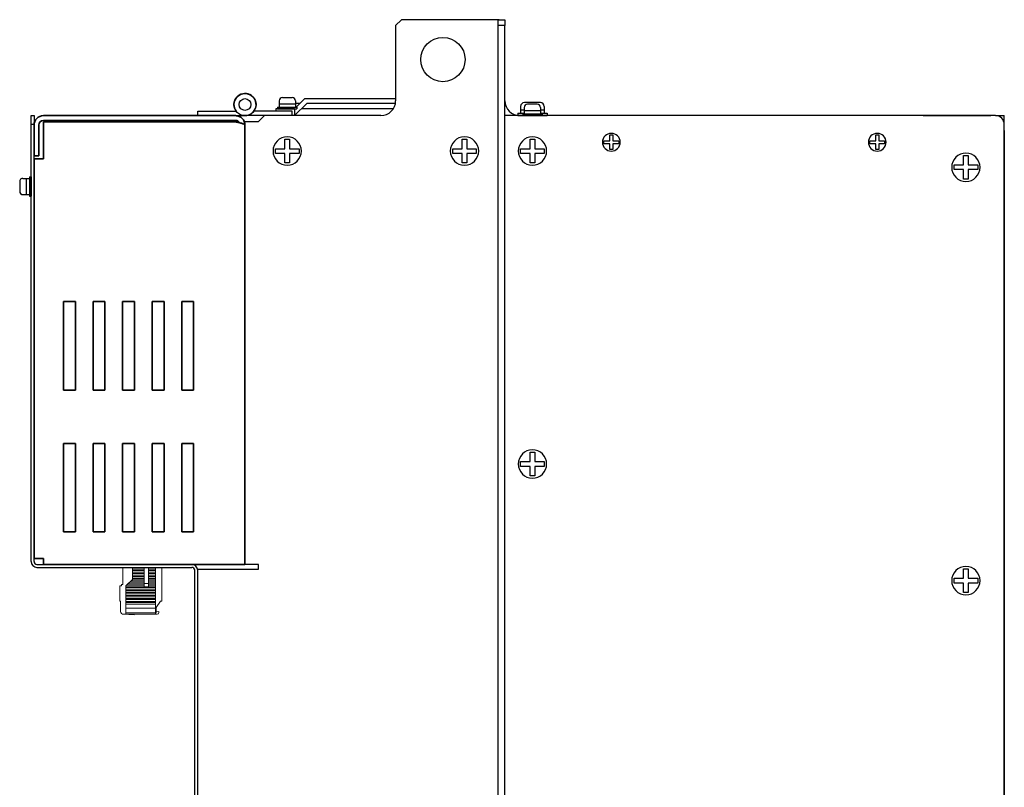
# Model space of a CAD drawing. Extents: x -4480 to -2085, y 4658 to 6202.
# Drawn here: x -3153 to -2819, y 5366 to 5626 of the extents above; entities that cross this region are included whole.
import ezdxf

# ---------------------------------------------------------------- set-up
doc = ezdxf.new("R2010")
doc.units = 0
doc.layers.get('0').update_dxf_attribs({"linetype": 'CONTINUOUS'})

msp = doc.modelspace()

# ---------------------------------------------------------------- linework, layer by layer
at = {"linetype": 'Continuous', "lineweight": 30}
for p, q in [((-3023.31, 5626.18), (-3025.31, 5624.18)), ((-2990.31, 5626.18), (-3023.31, 5626.18)), ((-2990.61, 5624.18), (-2990.61, 5626.18)), ((-2990.61, 5626.18), (-2988.31, 5626.18)), ((-2988.31, 5626.18), (-2988.31, 5624.18)), ((-3025.31, 5624.18), (-3025.31, 5598.68)), ((-2988.31, 5624.18), (-2990.61, 5624.18)), ((-2990.61, 5108.18), (-2990.61, 5624.18)), ((-2988.31, 5598.68), (-2988.31, 5624.18)), ((-2988.31, 5108.18), (-2988.31, 5624.18)), ((-3148.71, 5593.68), (-3147.71, 5593.68)), ((-3148.71, 5590.68), (-3148.71, 5593.68)), ((-3147.71, 5593.68), (-3147.71, 5590.68)), ((-3092.31, 5593.68), (-3092.31, 5595.18)), ((-3092.31, 5595.18), (-3079.31, 5595.18)), ((-3060.31, 5593.68), (-3076.31, 5593.68)), ((-3060.31, 5595.18), (-3073.31, 5595.18)), ((-3071.71, 5591.68), (-3069.71, 5593.68)), ((-3030.31, 5593.68), (-3069.71, 5593.68)), ((-3060.31, 5593.68), (-3060.31, 5595.18)), ((-2986.01, 5593.68), (-2988.31, 5593.68)), ((-2822.31, 5593.68), (-2986.01, 5593.68)), ((-2822.31, 5593.68), (-2983.31, 5593.68)), ((-2822.31, 5593.68), (-2819.31, 5593.68)), ((-2819.31, 5590.68), (-2819.31, 5593.68)), ((-3147.71, 5590.68), (-3148.71, 5590.68)), ((-3148.71, 5442.68), (-3148.71, 5590.68)), ((-3147.71, 5442.68), (-3147.71, 5590.68)), ((-3076.31, 5441.68), (-3076.31, 5591.68)), ((-3076.31, 5591.68), (-3071.71, 5591.68)), ((-2819.31, 5141.68), (-2819.31, 5590.68)), ((-2819.31, 5141.68), (-2819.31, 5590.68)), ((-3146.71, 5441.68), (-3094.31, 5441.68)), ((-3146.71, 5440.68), (-3094.31, 5440.68)), ((-3093.31, 5217.68), (-3093.31, 5439.68)), ((-3092.31, 5214.68), (-3092.31, 5440.08)), ((-3092.31, 5440.08), (-3088.41, 5440.08)), ((-3092.31, 5217.68), (-3092.31, 5439.68)), ((-3088.41, 5440.08), (-3071.71, 5440.08)), ((-3071.71, 5441.68), (-3076.31, 5441.68)), ((-3071.71, 5440.08), (-3071.71, 5441.68))]:
    msp.add_line(p, q, dxfattribs=at)
at = {"linetype": 'Continuous'}
for p, q in [((-3064.76, 5598.73), (-3064.76, 5596.53)), ((-3063.66, 5599.83), (-3060.36, 5599.83)), ((-3059.26, 5598.73), (-3059.26, 5596.53)), ((-3065.31, 5596.53), (-3058.71, 5596.53)), ((-3065.31, 5596.53), (-3065.31, 5595.98)), ((-3065.31, 5595.98), (-3058.71, 5595.98)), ((-3064.76, 5597.63), (-3059.26, 5597.63)), ((-3058.71, 5596.53), (-3058.71, 5595.98)), ((-2983.01, 5596.78), (-2983.01, 5594.48)), ((-2981.76, 5595.48), (-2983.01, 5595.48)), ((-2981.76, 5596.43), (-2981.76, 5594.23)), ((-2976.26, 5595.33), (-2981.76, 5595.33)), ((-2976.31, 5598.08), (-2981.71, 5598.08)), ((-2977.36, 5597.53), (-2980.66, 5597.53)), ((-2976.26, 5596.43), (-2976.26, 5594.23)), ((-2975.01, 5595.48), (-2976.26, 5595.48)), ((-2975.01, 5596.78), (-2975.01, 5594.48)), ((-3092.31, 5593.68), (-3076.31, 5593.68)), ((-2984.01, 5594.48), (-2981.76, 5594.48)), ((-2984.01, 5594.48), (-2984.01, 5593.68)), ((-2984.01, 5593.68), (-2974.01, 5593.68)), ((-2975.71, 5594.23), (-2982.31, 5594.23)), ((-2982.31, 5594.23), (-2982.31, 5593.68)), ((-2975.71, 5593.68), (-2982.31, 5593.68)), ((-2976.26, 5594.48), (-2974.01, 5594.48)), ((-2975.71, 5594.23), (-2975.71, 5593.68)), ((-2974.01, 5594.48), (-2974.01, 5593.68)), ((-3151.46, 5572.43), (-3149.26, 5572.43)), ((-3150.36, 5572.43), (-3150.36, 5566.93)), ((-3149.26, 5572.98), (-3148.71, 5572.98)), ((-3149.26, 5572.98), (-3149.26, 5566.38)), ((-3148.71, 5572.98), (-3148.71, 5566.38)), ((-3152.56, 5571.33), (-3152.56, 5568.03)), ((-3151.46, 5566.93), (-3149.26, 5566.93)), ((-3149.26, 5566.38), (-3148.71, 5566.38))]:
    msp.add_line(p, q, dxfattribs=at)
at = {"lineweight": 30}
for p, q in [((-3056.11, 5599.38), (-3058.96, 5596.53)), ((-3056.11, 5599.38), (-3058.96, 5596.53)), ((-3025.31, 5599.38), (-3056.11, 5599.38)), ((-3059.51, 5595.98), (-3065.91, 5595.98)), ((-3065.91, 5595.98), (-3065.91, 5595.18)), ((-3055.41, 5597.78), (-3059.51, 5593.68)), ((-3059.51, 5595.98), (-3059.51, 5593.68)), ((-3057.71, 5597.78), (-3059.26, 5597.78)), ((-3026.1, 5595.98), (-3057.21, 5595.98)), ((-3025.39, 5597.78), (-3055.41, 5597.78)), ((-3079.51, 5593.68), (-3076.31, 5593.68))]:
    msp.add_line(p, q, dxfattribs=at)
at = {"linetype": 'Continuous', "lineweight": 35}
for p, q in [((-3144.51, 5593.68), (-3079.51, 5593.68)), ((-3144.51, 5592.08), (-3079.51, 5592.08)), ((-2823.91, 5593.68), (-2846.81, 5593.68)), ((-3147.71, 5590.48), (-3147.71, 5580.08)), ((-3146.11, 5590.48), (-3146.11, 5580.08)), ((-3144.51, 5579.08), (-3144.51, 5591.58)), ((-3079.51, 5591.58), (-3144.51, 5591.58)), ((-3076.31, 5590.48), (-3076.31, 5441.68)), ((-2819.31, 5588.68), (-2819.31, 5143.68)), ((-3147.71, 5580.08), (-3146.11, 5580.08)), ((-3147.71, 5443.68), (-3147.71, 5579.08)), ((-3147.71, 5579.08), (-3144.51, 5579.08)), ((-3137.71, 5530.68), (-3133.71, 5530.68)), ((-3137.71, 5500.68), (-3137.71, 5530.68)), ((-3133.71, 5530.68), (-3133.71, 5500.68)), ((-3127.71, 5500.68), (-3127.71, 5530.68)), ((-3127.71, 5530.68), (-3123.71, 5530.68)), ((-3123.71, 5530.68), (-3123.71, 5500.68)), ((-3117.71, 5500.68), (-3117.71, 5530.68)), ((-3117.71, 5530.68), (-3113.71, 5530.68)), ((-3113.71, 5530.68), (-3113.71, 5500.68)), ((-3107.71, 5500.68), (-3107.71, 5530.68)), ((-3107.71, 5530.68), (-3103.71, 5530.68)), ((-3103.71, 5530.68), (-3103.71, 5500.68)), ((-3097.71, 5500.68), (-3097.71, 5530.68)), ((-3097.71, 5530.68), (-3093.71, 5530.68)), ((-3093.71, 5530.68), (-3093.71, 5500.68)), ((-3133.71, 5500.68), (-3137.71, 5500.68)), ((-3123.71, 5500.68), (-3127.71, 5500.68)), ((-3113.71, 5500.68), (-3117.71, 5500.68)), ((-3103.71, 5500.68), (-3107.71, 5500.68)), ((-3093.71, 5500.68), (-3097.71, 5500.68)), ((-3137.71, 5482.68), (-3133.71, 5482.68)), ((-3137.71, 5452.68), (-3137.71, 5482.68)), ((-3133.71, 5482.68), (-3133.71, 5452.68)), ((-3127.71, 5452.68), (-3127.71, 5482.68)), ((-3127.71, 5482.68), (-3123.71, 5482.68)), ((-3123.71, 5482.68), (-3123.71, 5452.68)), ((-3117.71, 5452.68), (-3117.71, 5482.68)), ((-3117.71, 5482.68), (-3113.71, 5482.68)), ((-3113.71, 5482.68), (-3113.71, 5452.68)), ((-3107.71, 5452.68), (-3107.71, 5482.68)), ((-3107.71, 5482.68), (-3103.71, 5482.68)), ((-3103.71, 5482.68), (-3103.71, 5452.68)), ((-3097.71, 5452.68), (-3097.71, 5482.68)), ((-3097.71, 5482.68), (-3093.71, 5482.68)), ((-3093.71, 5482.68), (-3093.71, 5452.68)), ((-3133.71, 5452.68), (-3137.71, 5452.68)), ((-3123.71, 5452.68), (-3127.71, 5452.68)), ((-3113.71, 5452.68), (-3117.71, 5452.68)), ((-3103.71, 5452.68), (-3107.71, 5452.68)), ((-3093.71, 5452.68), (-3097.71, 5452.68)), ((-3144.51, 5443.68), (-3147.71, 5443.68)), ((-3144.51, 5441.68), (-3144.51, 5443.68)), ((-3079.51, 5441.68), (-3144.51, 5441.68)), ((-3079.51, 5441.68), (-3076.31, 5441.68))]:
    msp.add_line(p, q, dxfattribs=at)
for p, q in [((-2982.01, 5593.68), (-2976.01, 5593.68)), ((-3062.81, 5582.48), (-3062.81, 5585.68)), ((-3062.81, 5585.68), (-3061.21, 5585.68)), ((-3061.21, 5585.68), (-3061.21, 5582.48)), ((-3002.81, 5582.48), (-3002.81, 5585.68)), ((-3002.81, 5585.68), (-3001.21, 5585.68)), ((-3001.21, 5585.68), (-3001.21, 5582.48)), ((-2979.81, 5582.48), (-2979.81, 5585.68)), ((-2979.81, 5585.68), (-2978.21, 5585.68)), ((-2978.21, 5585.68), (-2978.21, 5582.48)), ((-2952.81, 5585.18), (-2952.81, 5587.18)), ((-2952.81, 5587.18), (-2951.81, 5587.18)), ((-2951.81, 5587.18), (-2951.81, 5585.18)), ((-2862.81, 5585.18), (-2862.81, 5587.18)), ((-2862.81, 5587.18), (-2861.81, 5587.18)), ((-2861.81, 5587.18), (-2861.81, 5585.18)), ((-3066.01, 5580.88), (-3066.01, 5582.48)), ((-3066.01, 5582.48), (-3062.81, 5582.48)), ((-3061.21, 5582.48), (-3058.01, 5582.48)), ((-3058.01, 5582.48), (-3058.01, 5580.88)), ((-3006.01, 5580.88), (-3006.01, 5582.48)), ((-3006.01, 5582.48), (-3002.81, 5582.48)), ((-3001.21, 5582.48), (-2998.01, 5582.48)), ((-2998.01, 5582.48), (-2998.01, 5580.88)), ((-2983.01, 5580.88), (-2983.01, 5582.48)), ((-2983.01, 5582.48), (-2979.81, 5582.48)), ((-2978.21, 5582.48), (-2975.01, 5582.48)), ((-2975.01, 5582.48), (-2975.01, 5580.88)), ((-2954.81, 5584.18), (-2954.81, 5585.18)), ((-2954.81, 5585.18), (-2952.81, 5585.18)), ((-2952.81, 5584.18), (-2954.81, 5584.18)), ((-2952.81, 5582.18), (-2952.81, 5584.18)), ((-2951.81, 5582.18), (-2952.81, 5582.18)), ((-2951.81, 5585.18), (-2949.81, 5585.18)), ((-2951.81, 5584.18), (-2951.81, 5582.18)), ((-2949.81, 5584.18), (-2951.81, 5584.18)), ((-2949.81, 5585.18), (-2949.81, 5584.18)), ((-2864.81, 5584.18), (-2864.81, 5585.18)), ((-2864.81, 5585.18), (-2862.81, 5585.18)), ((-2862.81, 5584.18), (-2864.81, 5584.18)), ((-2862.81, 5582.18), (-2862.81, 5584.18)), ((-2861.81, 5582.18), (-2862.81, 5582.18)), ((-2861.81, 5585.18), (-2859.81, 5585.18)), ((-2861.81, 5584.18), (-2861.81, 5582.18)), ((-2859.81, 5584.18), (-2861.81, 5584.18)), ((-2859.81, 5585.18), (-2859.81, 5584.18)), ((-3062.81, 5580.88), (-3066.01, 5580.88)), ((-3062.81, 5577.68), (-3062.81, 5580.88)), ((-3058.01, 5580.88), (-3061.21, 5580.88)), ((-3061.21, 5580.88), (-3061.21, 5577.68)), ((-3002.81, 5580.88), (-3006.01, 5580.88)), ((-3002.81, 5577.68), (-3002.81, 5580.88)), ((-2998.01, 5580.88), (-3001.21, 5580.88)), ((-3001.21, 5580.88), (-3001.21, 5577.68)), ((-2979.81, 5580.88), (-2983.01, 5580.88)), ((-2979.81, 5577.68), (-2979.81, 5580.88)), ((-2975.01, 5580.88), (-2978.21, 5580.88)), ((-2978.21, 5580.88), (-2978.21, 5577.68)), ((-2833.11, 5576.98), (-2833.11, 5580.18)), ((-2833.11, 5580.18), (-2831.51, 5580.18)), ((-2831.51, 5580.18), (-2831.51, 5576.98)), ((-3061.21, 5577.68), (-3062.81, 5577.68)), ((-3001.21, 5577.68), (-3002.81, 5577.68)), ((-2978.21, 5577.68), (-2979.81, 5577.68)), ((-2836.31, 5575.38), (-2836.31, 5576.98)), ((-2836.31, 5576.98), (-2833.11, 5576.98)), ((-2833.11, 5575.38), (-2836.31, 5575.38)), ((-2833.11, 5572.18), (-2833.11, 5575.38)), ((-2831.51, 5576.98), (-2828.31, 5576.98)), ((-2828.31, 5575.38), (-2831.51, 5575.38)), ((-2831.51, 5575.38), (-2831.51, 5572.18)), ((-2828.31, 5576.98), (-2828.31, 5575.38)), ((-2831.51, 5572.18), (-2833.11, 5572.18)), ((-2979.81, 5476.48), (-2979.81, 5479.68)), ((-2979.81, 5479.68), (-2978.21, 5479.68)), ((-2978.21, 5479.68), (-2978.21, 5476.48)), ((-2983.01, 5474.88), (-2983.01, 5476.48)), ((-2983.01, 5476.48), (-2979.81, 5476.48)), ((-2978.21, 5476.48), (-2975.01, 5476.48)), ((-2975.01, 5476.48), (-2975.01, 5474.88)), ((-2979.81, 5474.88), (-2983.01, 5474.88)), ((-2979.81, 5471.68), (-2979.81, 5474.88)), ((-2975.01, 5474.88), (-2978.21, 5474.88)), ((-2978.21, 5474.88), (-2978.21, 5471.68)), ((-2978.21, 5471.68), (-2979.81, 5471.68)), ((-2833.11, 5436.98), (-2833.11, 5440.18)), ((-2833.11, 5440.18), (-2831.51, 5440.18)), ((-2831.51, 5440.18), (-2831.51, 5436.98)), ((-2836.31, 5435.38), (-2836.31, 5436.98)), ((-2836.31, 5436.98), (-2833.11, 5436.98)), ((-2833.11, 5435.38), (-2836.31, 5435.38)), ((-2833.11, 5432.18), (-2833.11, 5435.38)), ((-2831.51, 5436.98), (-2828.31, 5436.98)), ((-2828.31, 5435.38), (-2831.51, 5435.38)), ((-2831.51, 5435.38), (-2831.51, 5432.18)), ((-2828.31, 5436.98), (-2828.31, 5435.38)), ((-2831.51, 5432.18), (-2833.11, 5432.18))]:
    msp.add_line(p, q)
at = {"lineweight": 15}
for p, q in [((-3117.61, 5440.68), (-3117.61, 5434.88)), ((-3114.41, 5436.58), (-3114.41, 5440.68)), ((-3114.41, 5440.59), (-3110.41, 5440.59)), ((-3114.41, 5440.02), (-3110.41, 5440.02)), ((-3114.41, 5439.61), (-3110.41, 5439.61)), ((-3114.41, 5439.03), (-3110.41, 5439.03)), ((-3110.41, 5434.13), (-3110.41, 5440.68)), ((-3108.91, 5434.13), (-3108.91, 5440.68)), ((-3108.91, 5440.59), (-3106.61, 5440.59)), ((-3108.91, 5440.02), (-3106.61, 5440.02)), ((-3108.91, 5439.61), (-3106.61, 5439.61)), ((-3108.91, 5439.03), (-3106.61, 5439.03)), ((-3106.61, 5424.78), (-3106.61, 5440.68)), ((-3104.41, 5429.28), (-3104.41, 5440.68)), ((-3116.61, 5434.38), (-3114.41, 5436.58)), ((-3115.33, 5435.66), (-3110.41, 5435.66)), ((-3114.91, 5436.07), (-3110.41, 5436.07)), ((-3114.41, 5438.62), (-3110.41, 5438.62)), ((-3114.41, 5438.04), (-3110.41, 5438.04)), ((-3114.41, 5437.63), (-3110.41, 5437.63)), ((-3114.41, 5437.06), (-3110.41, 5437.06)), ((-3114.41, 5436.65), (-3110.41, 5436.65)), ((-3108.91, 5438.62), (-3106.61, 5438.62)), ((-3108.91, 5438.04), (-3106.61, 5438.04)), ((-3108.91, 5437.63), (-3106.61, 5437.63)), ((-3108.91, 5437.06), (-3106.61, 5437.06)), ((-3108.91, 5436.65), (-3106.61, 5436.65)), ((-3108.91, 5436.07), (-3106.61, 5436.07)), ((-3108.91, 5435.66), (-3106.61, 5435.66)), ((-3118.11, 5434.38), (-3118.71, 5434.38)), ((-3118.71, 5434.38), (-3118.71, 5429.28)), ((-3117.61, 5434.88), (-3118.11, 5434.88)), ((-3118.11, 5434.88), (-3118.11, 5434.38)), ((-3116.61, 5424.78), (-3116.61, 5434.38)), ((-3116.61, 5434.1), (-3106.61, 5434.1)), ((-3116.61, 5433.69), (-3106.61, 5433.69)), ((-3116.61, 5433.11), (-3106.61, 5433.11)), ((-3116.61, 5432.7), (-3106.61, 5432.7)), ((-3116.61, 5432.12), (-3106.61, 5432.12)), ((-3116.31, 5434.67), (-3110.41, 5434.67)), ((-3115.9, 5435.08), (-3110.41, 5435.08)), ((-3108.91, 5435.21), (-3110.41, 5435.21)), ((-3108.91, 5434.13), (-3110.41, 5434.13)), ((-3108.91, 5435.08), (-3106.61, 5435.08)), ((-3108.91, 5434.67), (-3106.61, 5434.67)), ((-3118.71, 5429.28), (-3118.41, 5429.28)), ((-3118.41, 5429.28), (-3118.41, 5425.78)), ((-3116.61, 5431.71), (-3106.61, 5431.71)), ((-3116.61, 5431.14), (-3106.61, 5431.14)), ((-3116.61, 5430.72), (-3106.61, 5430.72)), ((-3116.61, 5430.15), (-3106.61, 5430.15)), ((-3116.61, 5429.74), (-3106.61, 5429.74)), ((-3116.61, 5429.16), (-3106.61, 5429.16)), ((-3116.61, 5428.75), (-3106.61, 5428.75)), ((-3106.41, 5427.13), (-3104.91, 5429.28)), ((-3104.91, 5429.28), (-3104.41, 5429.28)), ((-3116.61, 5428.18), (-3106.61, 5428.18)), ((-3116.61, 5426.87), (-3106.61, 5426.87)), ((-3106.41, 5425.38), (-3106.41, 5427.13)), ((-3105.41, 5425.78), (-3106.16, 5425.58)), ((-3105.41, 5425.38), (-3105.41, 5425.78)), ((-3117.46, 5424.78), (-3113.81, 5424.58)), ((-3117.41, 5424.78), (-3106.01, 5424.78)), ((-3116.61, 5425.22), (-3106.61, 5425.22)), ((-3113.81, 5424.58), (-3113.81, 5424.78))]:
    msp.add_line(p, q, dxfattribs=at)
at = {"linetype": 'Continuous', "lineweight": 30}
for centre, radius in [((-3009.31, 5612.68), 7.5), ((-3076.31, 5597.43), 3.75), ((-3076.31, 5597.43), 2), ((-3076.31, 5597.43), 2)]:
    msp.add_circle(centre, radius, dxfattribs=at)
for centre, radius, start, end in [((-3076.31, 5597.43), 3.75, 270, 216.8699), ((-3030.31, 5598.68), 5, 270, 0), ((-2983.31, 5598.68), 5, 180, 270), ((-2822.31, 5590.68), 3, 0, 90), ((-3146.71, 5442.68), 2, 180, 270), ((-3146.71, 5442.68), 1, 180, 270), ((-3094.31, 5439.68), 2, 0, 90), ((-3094.31, 5439.68), 1, 0, 90)]:
    msp.add_arc(centre, radius, start, end, dxfattribs=at)
at = {"linetype": 'Continuous'}
for centre, radius, start, end in [((-3063.66, 5598.73), 1.1, 90, 180), ((-3060.36, 5598.73), 1.1, 0, 90), ((-2981.71, 5596.78), 1.3, 90, 180), ((-2980.66, 5596.43), 1.1, 90, 180), ((-2977.36, 5596.43), 1.1, 0, 90), ((-2976.31, 5596.78), 1.3, 0, 90), ((-3151.46, 5571.33), 1.1, 90, 180), ((-3151.46, 5568.03), 1.1, 180, 270)]:
    msp.add_arc(centre, radius, start, end, dxfattribs=at)
at = {"linetype": 'Continuous', "lineweight": 35}
for radius in [3.2, 1.6]:
    msp.add_arc((-3144.51, 5590.48), radius, 90, 180, dxfattribs=at)
for centre, radius, start, end in [((-3062.01, 5581.68), 4.8, 90, 270), ((-3062.01, 5581.68), 4.8, 270, 90), ((-3002.01, 5581.68), 4.8, 90, 270), ((-3002.01, 5581.68), 4.8, 270, 90), ((-2979.01, 5581.68), 4.8, 90, 270), ((-2979.01, 5581.68), 4.8, 270, 90), ((-2952.31, 5584.68), 3, 90, 270), ((-2952.31, 5584.68), 3, 270, 90), ((-2862.31, 5584.68), 3, 90, 270), ((-2862.31, 5584.68), 3, 270, 90), ((-2832.31, 5576.18), 4.8, 90, 270), ((-2832.31, 5576.18), 4.8, 270, 90), ((-2979.01, 5475.68), 4.8, 90, 270), ((-2979.01, 5475.68), 4.8, 270, 90), ((-2832.31, 5436.18), 4.8, 90, 270), ((-2832.31, 5436.18), 4.8, 270, 90)]:
    msp.add_arc(centre, radius, start, end)
at = {"lineweight": 15}
for centre, radius, start, end in [((-3117.41, 5425.78), 1, 180, 270), ((-3107.01, 5425.38), 0.6, 311.8103, 0), ((-3106.21, 5425.77), 0.2, 180, 285), ((-3106.01, 5425.38), 0.6, 270, 0)]:
    msp.add_arc(centre, radius, start, end, dxfattribs=at)
at = {"linetype": 'Continuous', "lineweight": 35}
for points, knots in [([(-3079.51, 5593.68), (-3079.09, 5593.68), (-3078.67, 5593.59), (-3077.9, 5593.27), (-3077.54, 5593.04), (-3076.95, 5592.44), (-3076.71, 5592.09), (-3076.39, 5591.31), (-3076.31, 5590.9), (-3076.31, 5590.48)], [0, 0, 0, 0, 0.25, 0.25, 0.5, 0.5, 0.75, 0.75, 1, 1, 1, 1]), ([(-3079.51, 5592.08), (-3079.4, 5592.07), (-3079.19, 5592.06), (-3078.89, 5591.96), (-3078.61, 5591.82), (-3078.37, 5591.61), (-3078.21, 5591.43), (-3078.14, 5591.3), (-3078.12, 5591.26)], [0, 0, 0, 0, 0.1860393, 0.3720785, 0.5581178, 0.744157, 0.9301963, 1, 1, 1, 1]), ([(-3076.31, 5590.48), (-3076.31, 5590.52), (-3076.33, 5590.57), (-3076.41, 5590.66), (-3076.47, 5590.71), (-3076.63, 5590.8), (-3076.73, 5590.84), (-3076.96, 5590.93), (-3077.1, 5590.98), (-3077.39, 5591.07), (-3077.55, 5591.12), (-3077.9, 5591.21), (-3078.09, 5591.26), (-3078.67, 5591.39), (-3079.09, 5591.48), (-3079.51, 5591.58)], [0, 0, 0, 0, 0.125, 0.125, 0.25, 0.25, 0.375, 0.375, 0.5, 0.5, 0.625, 0.625, 0.75, 0.75, 1, 1, 1, 1])]:
    msp.add_open_spline(points, degree=3, knots=knots, dxfattribs=at)

doc.saveas('drawing.dxf')
